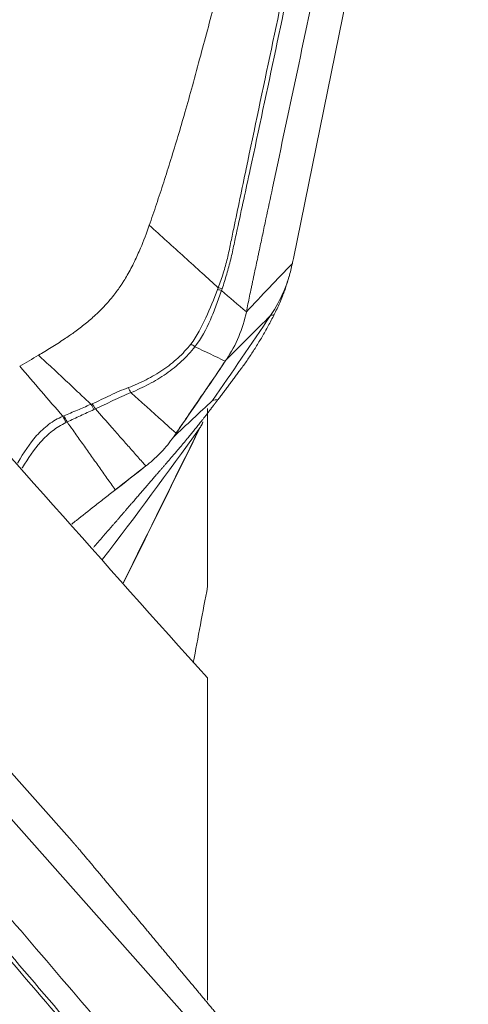
# Model space of a CAD drawing. Units: millimetres. Extents: x -28 to 79, y -102 to 108.
# Drawn here: x 60 to 63, y 60 to 67 of the extents above; entities that cross this region are included whole.
import ezdxf

# ---------------------------------------------------------------- set-up
doc = ezdxf.new("R2010")
doc.units = ezdxf.units.MM
doc.layers.get('0').update_dxf_attribs({"linetype": 'CONTINUOUS'})
doc.layers.add('1', color=4, linetype='CONTINUOUS')
doc.layers.add('2', color=7, linetype='CONTINUOUS')
doc.styles.add('iso_b_vert', font='simplex.shx')
doc.dimstyles.get("Standard").update_dxf_attribs({"dimtxt": 0.18, "dimasz": 0.18, "dimexe": 0.18, "dimexo": 0.0625, "dimgap": 0.09, "dimtad": 1, "dimzin": 0, "dimdsep": 52, "dimtxsty": 'Standard', "dimcen": 0.09, "dimadec": 0, "dimazin": 0, "dimtfac": 1, "dimtdec": 4, "dimtofl": 0, "dimtmove": 0, "dimatfit": 3, "dimfxl": 1, "dimtolj": 1, "dimtzin": 0, "dimarcsym": 0})

# ---------------------------------------------------------------- blocks, each defined once
blk = doc.blocks.new('DimnDraft3D5')
at = {"layer": '2', "lineweight": 13}
for p, q in [((0, 45.5875), (0, 105.81083)), ((63, 81.5875), (63, 105.81083)), ((0, 102.63583), (3.174998, 103.053826)), ((3.174998, 103.053826), (3.175002, 102.217833)), ((63, 102.63583), (59.824998, 103.053826)), ((59.825002, 102.217833), (59.824998, 103.053826)), ((63, 102.63583), (0, 102.63583)), ((0, 102.63583), (3.175002, 102.217833)), ((63, 102.63583), (59.825002, 102.217833))]:
    blk.add_line(p, q, dxfattribs=at)
at = {"layer": '2', "lineweight": 18, "insert": (30.284169, 103.51086), "char_height": 3.50012, "attachment_point": 7, "line_spacing_factor": 1.084337, "style": 'iso_b_vert'}
blk.add_mtext('\\W0.6740;63', dxfattribs=at)
blk = doc.blocks.new('_CLOSED')
at = {"lineweight": -2}
for p, q in [((-1, 0.166667), (0, 0)), ((-1, 0.166667), (-1, -0.166667)), ((0, 0), (-1, -0.166667)), ((0, 0), (-1, 0))]:
    blk.add_line(p, q, dxfattribs=at)

msp = doc.modelspace()

# ---------------------------------------------------------------- linework, layer by layer
at = {"layer": '1', "lineweight": 18}
for p, q in [((61.1, 62.8666), (61.1, 64.164)), ((61.1, 59.8543), (61.1, 62.2011))]:
    msp.add_line(p, q, dxfattribs=at)
for points in [[(61.1, 62.2011), (59.5971, 63.8729), (58.1035, 65.579), (56.6172, 67.3086)], [(60.9959, 62.3117), (61.0299, 62.4962), (61.0646, 62.6812), (61.1, 62.8666)]]:
    msp.add_open_spline(points, degree=3, dxfattribs=at)
at = {"layer": '2', "lineweight": 18}
for p, q in [((61.7252, 65.2576), (62.7023, 70.0595)), ((56.975, 64.5485), (60.1124, 61.0119)), ((62.1841, 58.3379), (59.0467, 61.8744))]:
    msp.add_line(p, q, dxfattribs=at)
for points, degree, knots in [([(62.91, 72.0781), (62.8941, 72.003), (62.8623, 71.8529), (62.8145, 71.6277), (62.7747, 71.44), (62.7469, 71.3086), (62.733, 71.2429), (62.725, 71.2054), (62.72, 71.182), (62.6862, 71.0224), (62.5589, 70.4219), (62.3052, 69.2255), (62.0187, 67.8742), (61.7641, 66.6731), (61.6208, 65.9975), (61.5333, 65.5847), (61.5015, 65.4345), (61.4836, 65.3501), (61.4716, 65.2938), (61.4637, 65.2562), (61.4537, 65.2093), (61.4438, 65.1624), (61.4358, 65.1249), (61.4299, 65.0967), (61.4239, 65.0685), (61.416, 65.0309), (61.4061, 64.9838), (61.3944, 64.9271), (61.3866, 64.8892), (61.3827, 64.8702)], 3, [0, 0, 0, 0, 0.03125, 0.0625, 0.09375, 0.109375, 0.117188, 0.121094, 0.125, 0.126953, 0.1875, 0.375, 0.625, 0.75, 0.875, 0.90625, 0.921875, 0.9375, 0.941406, 0.945312, 0.953125, 0.960938, 0.964844, 0.96875, 0.972656, 0.976562, 0.984375, 0.992188, 1, 1, 1, 1]), ([(62.4859, 72.0318), (62.5034, 71.9569), (62.5191, 71.8816), (62.5402, 71.731), (62.5461, 71.6566), (62.5473, 71.509), (62.5428, 71.4358), (62.5226, 71.2898), (62.5054, 71.2172), (62.4251, 70.8539), (62.3642, 70.5632), (62.1797, 69.6912), (62.0568, 69.1099), (61.8109, 67.9472), (61.6879, 67.3659), (61.5034, 66.4939), (61.4421, 66.2032), (61.3509, 65.7672), (61.3206, 65.6219), (61.2827, 65.4403), (61.2752, 65.4039), (61.2603, 65.3312), (61.253, 65.2948), (61.2358, 65.2227), (61.2256, 65.1869), (61.2037, 65.1159), (61.1916, 65.0806), (61.1781, 65.0456)], 3, [0, 0, 0, 0, 0.03125, 0.03125, 0.0625, 0.0625, 0.09375, 0.09375, 0.125, 0.125, 0.25, 0.25, 0.5, 0.5, 0.75, 0.75, 0.875, 0.875, 0.9375, 0.9375, 0.953125, 0.953125, 0.96875, 0.96875, 0.984375, 0.984375, 1, 1, 1, 1]), ([(61.2059, 65.0382), (61.218, 65.0735), (61.2292, 65.1089), (61.2499, 65.1803), (61.2598, 65.2161), (61.2773, 65.2884), (61.2851, 65.3248), (61.3007, 65.3976), (61.3085, 65.434), (61.3479, 65.6159), (61.3794, 65.7614), (61.473, 66.1981), (61.5349, 66.4892), (61.7198, 67.3628), (61.843, 67.9452), (62.0895, 69.11), (62.2127, 69.6924), (62.3977, 70.566), (62.4596, 70.8571), (62.5327, 71.2216), (62.5478, 71.2944), (62.5659, 71.4424), (62.57, 71.5165), (62.5698, 71.6651), (62.5651, 71.7396), (62.5482, 71.8901), (62.5356, 71.9654), (62.5211, 72.0404)], 3, [0, 0, 0, 0, 0.015625, 0.015625, 0.03125, 0.03125, 0.046875, 0.046875, 0.0625, 0.0625, 0.125, 0.125, 0.25, 0.25, 0.5, 0.5, 0.75, 0.75, 0.875, 0.875, 0.90625, 0.90625, 0.9375, 0.9375, 0.96875, 0.96875, 1, 1, 1, 1]), ([(60.0061, 69.0981), (59.9747, 68.9438), (59.9119, 68.6354), (59.8178, 68.1727), (59.7393, 67.7871), (59.6844, 67.5172), (59.653, 67.3629), (59.6216, 67.2087), (59.5942, 67.0737), (59.5725, 66.9674), (59.5666, 66.9381), (59.5645, 66.9281)], 3, [0, 0, 0, 0, 0.213231, 0.426463, 0.639694, 0.74631, 0.799618, 0.852926, 0.959541, 0.986195, 1, 1, 1, 1]), ([(61.61, 68.8244), (61.5305, 68.5294), (61.3805, 67.9734), (61.2127, 67.3477), (61.1056, 66.9475), (61.0486, 66.734), (60.9923, 66.5254), (60.9368, 66.3286), (60.8844, 66.1497), (60.8329, 65.9802), (60.7809, 65.8157), (60.7287, 65.6559), (60.6927, 65.5514), (60.6749, 65.4999)], 3, [0, 0, 0, 0, 0.265297, 0.500001, 0.562503, 0.625001, 0.691908, 0.750001, 0.802602, 0.853895, 0.903891, 0.952596, 1, 1, 1, 1]), ([(60.6749, 65.4999), (60.6552, 65.4433), (60.6214, 65.3535), (60.5673, 65.2331), (60.5258, 65.1542), (60.4934, 65.1004), (60.4639, 65.0545), (60.4208, 64.9938), (60.3548, 64.9155), (60.2786, 64.8404), (60.201, 64.7748), (60.1398, 64.7287), (60.0916, 64.6946), (60.0372, 64.6577), (59.9621, 64.6096), (59.8986, 64.5714), (59.8678, 64.5532)], 3, [0, 0, 0, 0, 0.137053, 0.220983, 0.309153, 0.348773, 0.371318, 0.440177, 0.528123, 0.618302, 0.696202, 0.768079, 0.79665, 0.832587, 0.919195, 1, 1, 1, 1]), ([(61.1781, 65.0456), (61.1389, 65.081), (61.0571, 65.155), (60.9324, 65.2676), (60.803, 65.3842), (60.7175, 65.4614), (60.6749, 65.4999)], 3, [0, 0, 0, 0, 0.234007, 0.489338, 0.744669, 1, 1, 1, 1]), ([(61.7178, 65.2218), (61.719, 65.2277), (61.7216, 65.2396), (61.724, 65.2516), (61.7252, 65.2576)], 3, [0, 0, 0, 0, 0.500305, 1, 1, 1, 1]), ([(61.6935, 65.1253), (61.6979, 65.1409), (61.7069, 65.1731), (61.7141, 65.2052), (61.7178, 65.2218)], 3, [0, 0, 0, 0, 0.48276, 1, 1, 1, 1]), ([(61.5589, 64.8425), (61.5974, 64.8995), (61.6473, 64.9917), (61.6829, 65.0903), (61.6933, 65.1244)], 3, [0, 0, 0, 0, 0.659998, 1, 1, 1, 1]), ([(61.6933, 65.1244), (61.6896, 65.1118), (61.6824, 65.0872), (61.6705, 65.0511), (61.6584, 65.0166), (61.6438, 64.9782), (61.6266, 64.9364), (61.6064, 64.8915), (61.5923, 64.8634), (61.5854, 64.8495)], 3, [0, 0, 0, 0, 0.131952, 0.258932, 0.38121, 0.499086, 0.670111, 0.836615, 1, 1, 1, 1]), ([(61.1729, 65.0324), (61.1462, 64.963), (61.1187, 64.8939), (61.0565, 64.7594), (61.0225, 64.6935), (60.9782, 64.6344)], 3, [0, 0, 0, 0, 0.5, 0.5, 1, 1, 1, 1]), ([(61.0082, 64.6153), (61.0549, 64.6747), (61.0904, 64.7427), (61.1361, 64.8469), (61.1501, 64.8822), (61.1765, 64.9534), (61.1888, 64.9894), (61.2015, 65.025)], 3, [0, 0, 0, 0, 0.5, 0.5, 0.75, 0.75, 1, 1, 1, 1]), ([(61.1781, 65.0457), (61.1781, 65.0456), (61.1781, 65.0456), (61.1763, 65.0412), (61.1746, 65.0368), (61.1729, 65.0324)], 3, [0, 0, 0, 0, 0.004123, 0.004123, 1, 1, 1, 1]), ([(61.5854, 64.8495), (61.5783, 64.8356), (61.5642, 64.8083), (61.5423, 64.7674), (61.5201, 64.7274), (61.4976, 64.6883), (61.4749, 64.65), (61.4519, 64.6127), (61.4286, 64.5762), (61.4051, 64.5406), (61.3814, 64.5061), (61.3575, 64.4723), (61.3415, 64.4508), (61.3335, 64.4401)], 3, [0, 0, 0, 0, 0.099787, 0.196795, 0.291318, 0.383671, 0.474192, 0.56324, 0.651194, 0.738444, 0.825392, 0.912442, 1, 1, 1, 1]), ([(60.9782, 64.6344), (60.9643, 64.6159), (60.9487, 64.5988), (60.9173, 64.5649), (60.9009, 64.5485), (60.8495, 64.5013), (60.8125, 64.4723), (60.7351, 64.4196), (60.6944, 64.3958), (60.6315, 64.3637), (60.6103, 64.3535), (60.5673, 64.3343), (60.5452, 64.3257), (60.5232, 64.3173)], 3, [0, 0, 0, 0, 0.125, 0.125, 0.25, 0.25, 0.5, 0.5, 0.75, 0.75, 0.875, 0.875, 1, 1, 1, 1]), ([(60.5401, 64.2806), (60.5855, 64.299), (60.6296, 64.3198), (60.7158, 64.3655), (60.7577, 64.3906), (60.8373, 64.4461), (60.8755, 64.4765), (60.9284, 64.5258), (60.9453, 64.5429), (60.9778, 64.5782), (60.9936, 64.5962), (61.0082, 64.6153)], 3, [0, 0, 0, 0, 0.25, 0.25, 0.5, 0.5, 0.75, 0.75, 0.875, 0.875, 1, 1, 1, 1]), ([(59.8678, 64.5532), (59.9006, 64.523), (59.9665, 64.4622), (60.0657, 64.3697), (60.1603, 64.2808), (60.2219, 64.2224), (60.2502, 64.1955)], 3, [0, 0, 0, 0, 0.26011, 0.520221, 0.780331, 1, 1, 1, 1]), ([(61.2291, 64.5099), (61.197, 64.4629), (61.1649, 64.416), (61.0979, 64.3179), (61.0629, 64.2667), (60.9984, 64.1724), (60.969, 64.1293), (60.9165, 64.0525), (60.8934, 64.0188), (60.8703, 63.985)], 3, [0, 0, 0, 0, 0.268312, 0.268312, 0.560981, 0.560981, 0.807192, 0.807192, 1, 1, 1, 1]), ([(59.7308, 64.4727), (59.783, 64.4125), (59.8873, 64.2922), (59.9925, 64.1695), (60.0451, 64.1082)], 3, [0, 0, 0, 0, 0.499977, 1, 1, 1, 1]), ([(60.5232, 64.3173), (60.5007, 64.3087), (60.4781, 64.3001), (60.4339, 64.281), (60.412, 64.2709), (60.3465, 64.24), (60.3032, 64.2186), (60.2593, 64.1994)], 3, [0, 0, 0, 0, 0.25, 0.25, 0.5, 0.5, 1, 1, 1, 1]), ([(60.2821, 64.1621), (60.3249, 64.1815), (60.3675, 64.2024), (60.4318, 64.2326), (60.4534, 64.2425), (60.4968, 64.2616), (60.5188, 64.2705), (60.5401, 64.2806)], 3, [0, 0, 0, 0, 0.5, 0.5, 0.75, 0.75, 1, 1, 1, 1]), ([(60.8704, 63.985), (60.8635, 63.9912), (60.8458, 64.0071), (60.8071, 64.0418), (60.7555, 64.0881), (60.6954, 64.1419), (60.6234, 64.2062), (60.5721, 64.252), (60.5401, 64.2806)], 3, [0, 0, 0, 0, 0.05779, 0.148695, 0.330507, 0.512318, 0.694129, 1, 1, 1, 1]), ([(61.176, 64.2305), (61.1661, 64.2174), (61.158, 64.2066), (61.1477, 64.1931), (61.1164, 64.152), (61.0956, 64.1251), (61.0514, 64.0681), (60.9657, 63.9615), (60.9229, 63.9102), (60.8847, 63.8644), (60.845, 63.8185)], 2, [0, 0, 0, 0.057022, 0.057022, 0.119888, 0.245618, 0.245618, 0.497079, 0.748539, 0.748539, 1, 1, 1]), ([(60.2502, 64.1955), (60.2483, 64.1948), (60.2465, 64.194), (60.2136, 64.1799), (60.1825, 64.1667), (60.1182, 64.1392), (60.0849, 64.125), (60.0517, 64.1108)], 3, [0, 0, 0, 0, 0.027309, 0.027309, 0.497369, 0.497369, 1, 1, 1, 1]), ([(60.0767, 64.0671), (60.1094, 64.0822), (60.1421, 64.0973), (60.2072, 64.1273), (60.2395, 64.1423), (60.2719, 64.1572)], 3, [0, 0, 0, 0, 0.502625, 0.502625, 1, 1, 1, 1]), ([(60.2593, 64.1994), (60.2563, 64.198), (60.2533, 64.1968), (60.2502, 64.1955), (60.2502, 64.1955), (60.2502, 64.1955)], 3, [0, 0, 0, 0, 0.994026, 0.994026, 1, 1, 1, 1]), ([(60.2821, 64.1622), (60.3225, 64.1165), (60.3858, 64.045), (60.4702, 63.9495), (60.5361, 63.8751), (60.5893, 63.8148), (60.627, 63.7722), (60.6437, 63.7534), (60.6501, 63.7461)], 3, [0, 0, 0, 0, 0.315688, 0.494849, 0.674011, 0.853172, 0.942752, 1, 1, 1, 1]), ([(60.0451, 64.1082), (60.027, 64.1005), (60.0088, 64.0915), (59.9744, 64.0717), (59.9579, 64.0607), (59.91, 64.0245), (59.8807, 63.9967), (59.8016, 63.9085), (59.7594, 63.8415), (59.7183, 63.7714), (59.717, 63.7691), (59.7157, 63.7668)], 3, [0, 0, 0, 0, 0.12296, 0.12296, 0.245919, 0.245919, 0.491838, 0.491838, 0.983676, 0.983676, 1, 1, 1, 1]), ([(59.7481, 63.7304), (59.7493, 63.7323), (59.7504, 63.7342), (59.7912, 63.8012), (59.8332, 63.8652), (59.9103, 63.9502), (59.9387, 63.9772), (59.9999, 64.0253), (60.0327, 64.0458), (60.0677, 64.0626)], 3, [0, 0, 0, 0, 0.014354, 0.014354, 0.507177, 0.507177, 0.753589, 0.753589, 1, 1, 1, 1]), ([(60.0677, 64.0626), (60.0707, 64.0641), (60.0737, 64.0656), (60.0767, 64.0671), (60.0767, 64.0671), (60.0767, 64.0671)], 3, [0, 0, 0, 0, 0.994163, 0.994163, 1, 1, 1, 1]), ([(60.4272, 63.5723), (60.4245, 63.5761), (60.4018, 63.6081), (60.3593, 63.6683), (60.2995, 63.7527), (60.2397, 63.8372), (60.1799, 63.9216), (60.1256, 63.9982), (60.0912, 64.0468), (60.0767, 64.0671)], 3, [0, 0, 0, 0, 0.023253, 0.193857, 0.364462, 0.535066, 0.70567, 0.876274, 1, 1, 1, 1]), ([(60.8452, 63.8187), (60.7338, 63.6897), (60.6511, 63.594), (60.5554, 63.4834), (60.4408, 63.351), (60.3694, 63.2685), (60.2696, 63.1533)], 2, [0, 0, 0, 0.335351, 0.335351, 0.696182, 0.696182, 1, 1, 1]), ([(60.4216, 63.5672), (60.3965, 63.5478), (60.3713, 63.5282), (60.3226, 63.4901), (60.2995, 63.472), (60.2316, 63.4187), (60.1883, 63.3844), (60.1328, 63.3407), (60.1214, 63.3317), (60.1099, 63.3226)], 3, [0, 0, 0, 0, 0.221462, 0.221462, 0.442924, 0.442924, 0.885848, 0.885848, 1, 1, 1, 1]), ([(57.8167, 62.6068), (57.8661, 62.5491), (57.9647, 62.4338), (58.1127, 62.2608), (58.236, 62.1166), (58.3224, 62.0157), (58.3655, 61.9652), (58.3902, 61.9364), (58.4056, 61.9183), (58.5104, 61.7958), (58.9051, 61.3344), (59.6912, 60.4153), (60.5792, 59.3772), (61.3684, 58.4544), (61.8124, 57.9353), (62.0837, 57.6181), (62.1823, 57.5028), (62.2378, 57.4379), (62.2748, 57.3947), (62.2995, 57.3658), (62.3303, 57.3298), (62.3612, 57.2937), (62.3858, 57.2649), (62.4043, 57.2433), (62.4228, 57.2217), (62.4475, 57.193), (62.4784, 57.1573), (62.5156, 57.1148), (62.5404, 57.0867), (62.5528, 57.0727)], 3, [0, 0, 0, 0, 0.03125, 0.0625, 0.09375, 0.109375, 0.117188, 0.121094, 0.125, 0.126953, 0.1875, 0.375, 0.625, 0.75, 0.875, 0.90625, 0.921875, 0.9375, 0.941406, 0.945312, 0.953125, 0.960938, 0.964844, 0.96875, 0.972656, 0.976562, 0.984375, 0.992188, 1, 1, 1, 1]), ([(62.2969, 57.0767), (62.2766, 57.1075), (62.2555, 57.1378), (62.2119, 57.1973), (62.1898, 57.2266), (62.1436, 57.2838), (62.1198, 57.3118), (62.072, 57.3677), (62.0482, 57.3957), (61.9294, 57.5358), (61.8342, 57.6478), (61.5481, 57.9836), (61.3569, 58.2073), (60.7828, 58.8778), (60.4, 59.3247), (59.6345, 60.2187), (59.2517, 60.6657), (58.6776, 61.3363), (58.4865, 61.5599), (58.2442, 61.8374), (58.196, 61.8932), (58.0904, 61.9973), (58.0344, 62.0457), (57.9172, 62.135), (57.8558, 62.1758), (57.7284, 62.2492), (57.6627, 62.2811), (57.5968, 62.3086)], 3, [0, 0, 0, 0, 0.015625, 0.015625, 0.03125, 0.03125, 0.046875, 0.046875, 0.0625, 0.0625, 0.125, 0.125, 0.25, 0.25, 0.5, 0.5, 0.75, 0.75, 0.875, 0.875, 0.90625, 0.90625, 0.9375, 0.9375, 0.96875, 0.96875, 1, 1, 1, 1]), ([(57.5797, 62.2824), (57.6473, 62.257), (57.715, 62.2272), (57.8453, 62.1566), (57.9074, 62.1168), (58.0243, 62.0288), (58.0794, 61.9808), (58.1819, 61.8772), (58.2283, 61.8204), (58.4644, 61.5405), (58.6559, 61.3177), (59.229, 60.6485), (59.6111, 60.2024), (60.3752, 59.3103), (60.7574, 58.8642), (61.3304, 58.195), (61.5216, 57.972), (61.809, 57.6378), (61.9048, 57.5263), (62.0246, 57.387), (62.0486, 57.3592), (62.0968, 57.3037), (62.121, 57.276), (62.1672, 57.2189), (62.1891, 57.1895), (62.2316, 57.1296), (62.2519, 57.0988), (62.2711, 57.0674)], 3, [0, 0, 0, 0, 0.03125, 0.03125, 0.0625, 0.0625, 0.09375, 0.09375, 0.125, 0.125, 0.25, 0.25, 0.5, 0.5, 0.75, 0.75, 0.875, 0.875, 0.9375, 0.9375, 0.953125, 0.953125, 0.96875, 0.96875, 0.984375, 0.984375, 1, 1, 1, 1]), ([(60.1573, 60.9603), (60.148, 60.9714), (60.135, 60.9863), (60.125, 60.9977), (60.1124, 61.0119)], 2, [0, 0, 0, 0.5, 0.5, 1, 1, 1]), ([(61.4672, 59.3902), (61.297, 59.5952), (61.1437, 59.7795), (60.9735, 59.9842), (60.8156, 60.1735), (60.6439, 60.3794), (60.4818, 60.5732), (60.3961, 60.6756), (60.3124, 60.7755), (60.2378, 60.8644), (60.1573, 60.9603)], 2, [0, 0, 0, 0.252885, 0.252885, 0.505769, 0.505769, 0.758654, 0.758654, 0.885096, 0.885096, 1, 1, 1])]:
    msp.add_open_spline(points, degree=degree, knots=knots, dxfattribs=at)
for points, degree in [([(61.7178, 65.2218), (61.6061, 65.1046), (61.4944, 64.9874), (61.3827, 64.8702)], 3), ([(61.6933, 65.1244), (61.6934, 65.1247), (61.6935, 65.125), (61.6935, 65.1253)], 3), ([(61.1729, 65.0324), (61.1819, 65.0304), (61.1915, 65.0279), (61.2014, 65.0251)], 3), ([(61.1781, 65.0456), (61.1869, 65.0436), (61.1962, 65.0411), (61.2059, 65.0382)], 3), ([(61.2014, 65.0251), (61.2029, 65.0295), (61.2043, 65.0338), (61.2058, 65.0382)], 3), ([(61.3825, 64.8702), (61.3207, 64.9226), (61.2604, 64.9742), (61.2014, 65.0251)], 3), ([(61.3827, 64.8702), (61.3701, 64.8081), (61.3328, 64.6865), (61.2729, 64.5749), (61.2379, 64.5227)], 3), ([(61.1356, 64.2234), (61.2777, 64.4291), (61.4188, 64.6354), (61.5589, 64.8425)], 3), ([(61.5589, 64.8425), (61.4519, 64.7359), (61.3449, 64.6293), (61.2379, 64.5227)], 3), ([(61.5854, 64.8495), (61.5766, 64.8471), (61.5677, 64.8448), (61.5589, 64.8425)], 3), ([(60.9782, 64.6344), (60.9877, 64.6288), (60.9979, 64.6224), (61.0082, 64.6153)], 3), ([(61.0082, 64.6153), (61.0819, 64.5801), (61.1556, 64.5449), (61.2292, 64.5098)], 3), ([(59.8678, 64.5532), (59.822, 64.5264), (59.7764, 64.4995), (59.7308, 64.4727)], 3), ([(61.2292, 64.5098), (61.1111, 64.3338), (60.9915, 64.1588), (60.8706, 63.9849)], 3), ([(61.2379, 64.5227), (61.235, 64.5184), (61.2321, 64.5141), (61.2292, 64.5098)], 3), ([(61.3335, 64.4401), (61.2545, 64.3348), (61.1761, 64.2306)], 2), ([(60.5401, 64.2806), (60.5343, 64.2939), (60.5286, 64.3063), (60.5232, 64.3173)], 3), ([(61.1356, 64.2234), (61.0408, 64.1346), (60.946, 64.0458), (60.8512, 63.957)], 3), ([(61.1356, 64.2234), (61.1491, 64.2258), (61.1626, 64.2282), (61.176, 64.2305)], 3), ([(60.2719, 64.1572), (60.2645, 64.1712), (60.2572, 64.1842), (60.2502, 64.1955)], 3), ([(60.2821, 64.1622), (60.2744, 64.1758), (60.2667, 64.1884), (60.2593, 64.1994)], 3), ([(60.2719, 64.1572), (60.2753, 64.1588), (60.2788, 64.1605), (60.2821, 64.1622)], 3), ([(60.0517, 64.1108), (60.0495, 64.1099), (60.0473, 64.109), (60.045, 64.1082)], 3), ([(60.0677, 64.0626), (60.0599, 64.0795), (60.0522, 64.0951), (60.0451, 64.1082)], 3), ([(60.0767, 64.0671), (60.0682, 64.0834), (60.0597, 64.0983), (60.0517, 64.1108)], 3), ([(61.0397, 64.0173), (60.811, 63.6978), (60.5761, 63.3808), (60.3349, 63.0663)], 3), ([(61.0397, 64.0173), (60.8552, 63.6432), (60.6706, 63.2691), (60.486, 62.8951)], 3), ([(60.4872, 62.8938), (60.6737, 63.2721), (60.8603, 63.6503), (61.0468, 64.0286)], 3), ([(61.0657, 64.0669), (61.0627, 64.0583), (61.0553, 64.0412), (61.0453, 64.0251), (61.0397, 64.0173)], 3), ([(61.0397, 64.0173), (61.045, 64.0258), (61.0504, 64.0343), (61.0557, 64.0428)], 3), ([(61.0557, 64.0428), (61.0563, 64.0418), (61.0618, 64.0556), (61.0657, 64.0669)], 2), ([(60.8512, 63.957), (60.8246, 63.9188), (60.7659, 63.8464), (60.6973, 63.7834), (60.661, 63.7546)], 3), ([(60.8706, 63.9849), (60.8641, 63.9756), (60.8576, 63.9663), (60.8512, 63.957)], 3), ([(60.6502, 63.746), (60.5744, 63.686), (60.4982, 63.6264), (60.4216, 63.5672)], 3), ([(60.6501, 63.7461), (60.5758, 63.6882), (60.5015, 63.6302), (60.4272, 63.5723)], 3), ([(60.661, 63.7546), (60.6574, 63.7517), (60.6538, 63.7489), (60.6502, 63.746)], 3), ([(60.4272, 63.5723), (60.4252, 63.5707), (60.4234, 63.569), (60.4216, 63.5672)], 3)]:
    msp.add_open_spline(points, degree=degree, dxfattribs=at)

# ---------------------------------------------------------------- dimensions: what is measured, and where the dimension line sits
at = {"layer": '2', "lineweight": 13}
dim = msp.add_linear_dim(base=(0, 102.6358), p1=(63, 81.5875), p2=(0, 45.5875), dimstyle='Standard', override={"dimtxt": 3.50012, "dimasz": 3.175, "dimexe": 3.175, "dimexo": 1.5875, "dimgap": 1.75006, "dimtad": 1, "dimtih": 0, "dimdec": 1, "dimzin": 8, "dimpost": '<>', "dimtxsty": 'iso_b_vert', "dimblk1": 'CLOSED', "dimblk2": 'CLOSED', "dimsah": 1, "dimclrd": 9, "dimclre": 150, "dimclrt": 43, "dimtm": -0.005, "dimtdec": 2, "dimtofl": 1, "dimtmove": 0}, dxfattribs=at)
dim.commit()
dim.dimension.update_dxf_attribs({"geometry": 'DimnDraft3D5', "text_midpoint": (31.5, 102.6358)})

doc.saveas('drawing.dxf')
